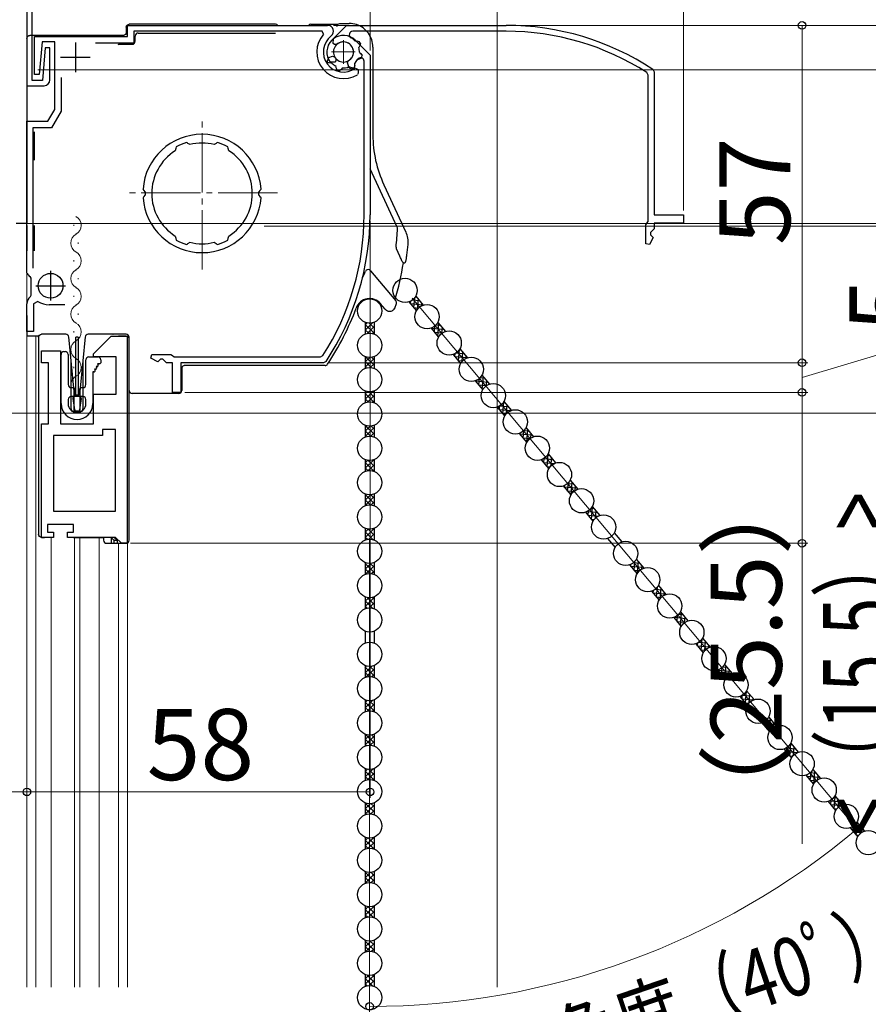
# Model space of a CAD drawing. Extents: x 105 to 1155, y 126 to 1689.
# Drawn here: x 375 to 518, y 1039 to 1205 of the extents above; entities that cross this region are included whole.
import ezdxf

# ---------------------------------------------------------------- set-up
doc = ezdxf.new("R2010")
doc.units = 0
doc.linetypes.add('YCENTER_1', pattern=[13, 10, -1, 1, -1])
for name, color, linetype, lineweight in [('YKK_11', 7, 'CONTINUOUS', 30), ('YKK_11E', 7, 'CONTINUOUS', 13), ('YKK_12', 2, 'CONTINUOUS', 13), ('YKK_13', 4, 'CONTINUOUS', 30), ('YKK_D', 6, 'CONTINUOUS', 13), ('YSS_K', 3, 'CONTINUOUS', 13)]:
    doc.layers.add(name, color=color, linetype=linetype, lineweight=lineweight)
doc.styles.add('text-b', font='txt')

msp = doc.modelspace()

# ---------------------------------------------------------------- linework, layer by layer
at = {"layer": 'YKK_11', "linetype": 'ByBlock', "lineweight": -2, "ltscale": 0.5}
for p, q in [((376, 1223), (376, 1171)), ((376, 1209.2), (376, 1194.3)), ((376.9, 1195.2), (376.9, 1208.6)), ((393, 1202.6), (393, 1204.5)), ((393, 1204.5), (426.83, 1204.5)), ((425.92, 1203.5), (394.1, 1203.5)), ((394.1, 1203.5), (394.1, 1201.5)), ((426.15, 1203), (425.92, 1203.5)), ((377.3, 1196.2), (377.3, 1202.6)), ((377.3, 1202.6), (393, 1202.6)), ((378.58, 1201.7), (378.1, 1196.2)), ((380.7, 1201.7), (378.58, 1201.7)), ((380.7, 1190.3), (380.7, 1201.7)), ((394.1, 1201.5), (387.6, 1201.5)), ((427.78, 1201.44), (427.8, 1202.22)), ((427.99, 1201.27), (427.78, 1201.44)), ((428.38, 1201.28), (427.99, 1201.27)), ((431.48, 1201.98), (434, 1199.46)), ((379.1, 1200.7), (378.62, 1195.2)), ((379.9, 1200.7), (379.1, 1200.7)), ((379.9, 1195.3), (379.9, 1200.7)), ((427.01, 1199.09), (427.64, 1199.32)), ((427.64, 1199.32), (428.01, 1199.19)), ((434, 1199.46), (434, 1172.5)), ((426.75, 1198.37), (427.01, 1199.09)), ((427.2, 1198.1), (426.85, 1198.21)), ((427.3, 1198.14), (427.2, 1198.1)), ((427.61, 1198.07), (427.3, 1198.14)), ((431.38, 1197.74), (431.29, 1197.35)), ((431.37, 1198.06), (431.34, 1197.81)), ((431.34, 1197.81), (431.38, 1197.74)), ((433, 1172.5), (433, 1198.43)), ((378.1, 1196.2), (377.3, 1196.2)), ((428.29, 1197.41), (428.19, 1197.64)), ((428.27, 1197.33), (428.29, 1197.41)), ((428.46, 1196.97), (428.27, 1197.33)), ((429.23, 1197.08), (428.89, 1196.86)), ((429.25, 1197.15), (429.23, 1197.08)), ((429.45, 1197.3), (429.25, 1197.15)), ((430.47, 1197.31), (430.25, 1197.41)), ((430.51, 1197.24), (430.47, 1197.31)), ((430.91, 1197.12), (430.51, 1197.24)), ((431.52, 1197.27), (432, 1197.03)), ((432, 1196.42), (431.86, 1196.17)), ((432, 1197.03), (432, 1196.42)), ((378.62, 1195.2), (376.9, 1195.2)), ((381.8, 1195.7), (381.8, 1190.01)), ((376, 1194.3), (378.9, 1194.3)), ((379.55, 1188.3), (380.7, 1190.3)), ((381.8, 1190.01), (380.18, 1187.2)), ((376, 1162.71), (376, 1188.3)), ((376, 1188.3), (379.55, 1188.3)), ((380.18, 1187.2), (377, 1187.2)), ((377, 1187.2), (377, 1163.48)), ((403.19, 1184.59), (402.95, 1184.7)), ((403.22, 1184.53), (403.19, 1184.59)), ((403.57, 1184.35), (403.22, 1184.53)), ((407.98, 1184.53), (407.63, 1184.35)), ((408.01, 1184.59), (407.98, 1184.53)), ((408.25, 1184.7), (408.01, 1184.59)), ((401.19, 1183.67), (401.08, 1183.3)), ((401.25, 1183.98), (401.17, 1183.73)), ((401.17, 1183.73), (401.19, 1183.67)), ((410.03, 1183.73), (409.95, 1183.98)), ((410.01, 1183.67), (410.03, 1183.73)), ((410.12, 1183.3), (410.01, 1183.67)), ((395.82, 1176.6), (395.63, 1176.81)), ((396, 1176.39), (395.82, 1176.6)), ((415.39, 1176.6), (415.2, 1176.39)), ((415.57, 1176.81), (415.39, 1176.6)), ((395.63, 1175.39), (395.82, 1175.6)), ((395.82, 1175.6), (396, 1175.81)), ((415.2, 1175.81), (415.39, 1175.6)), ((415.39, 1175.6), (415.57, 1175.39)), ((376, 1171), (374.2, 1171)), ((401.08, 1168.9), (401.19, 1168.53)), ((401.19, 1168.53), (401.17, 1168.47)), ((401.17, 1168.47), (401.25, 1168.22)), ((403.22, 1167.67), (403.57, 1167.85)), ((407.63, 1167.85), (407.98, 1167.67)), ((409.95, 1168.22), (410.03, 1168.47)), ((410.01, 1168.53), (410.12, 1168.9)), ((410.03, 1168.47), (410.01, 1168.53)), ((402.95, 1167.5), (403.19, 1167.61)), ((403.19, 1167.61), (403.22, 1167.67)), ((407.98, 1167.67), (408.01, 1167.61)), ((408.01, 1167.61), (408.25, 1167.5)), ((376.05, 1162.55), (376, 1162.71)), ((376.7, 1161.79), (376.56, 1162.05)), ((376.7, 1158.93), (376.7, 1161.79)), ((376.59, 1158.69), (376.7, 1158.93)), ((377.87, 1157.87), (377.1, 1157.45)), ((376, 1152.8), (376, 1157.45)), ((377.1, 1157.45), (377.1, 1152.8)), ((382.4, 1157.3), (379.79, 1157.3)), ((377.1, 1152.8), (376, 1152.8)), ((387.27, 1149), (390.27, 1152)), ((390.27, 1152), (392.97, 1152)), ((392.97, 1152), (392.97, 1117)), ((378.47, 1147.5), (378.47, 1149.5)), ((378.47, 1149.5), (381.67, 1149.5)), ((381.67, 1149.5), (381.67, 1137.2)), ((387.27, 1148.5), (387.27, 1149)), ((391.07, 1148.5), (387.27, 1148.5)), ((391.07, 1142.2), (391.07, 1148.5)), ((396.95, 1148.29), (397.1, 1148.9)), ((398.15, 1147.65), (396.95, 1148.29)), ((397.1, 1148.9), (400.32, 1148.9)), ((398.6, 1148.1), (398.15, 1147.65)), ((399, 1148.1), (398.6, 1148.1)), ((399.6, 1147.5), (399, 1148.1)), ((400.32, 1148.9), (400.6, 1148.7)), ((400.6, 1148.7), (400.88, 1148.5)), ((400.88, 1148.5), (425.61, 1148.5)), ((425.61, 1148.5), (426.03, 1148.73)), ((379.67, 1147.5), (378.47, 1147.5)), ((379.67, 1137.2), (379.67, 1147.5)), ((400.6, 1147.5), (399.6, 1147.5)), ((400.6, 1142.5), (400.6, 1147.5)), ((426.15, 1147.5), (402, 1147.5)), ((402, 1147.5), (402, 1142.5)), ((426.57, 1147.72), (426.15, 1147.5)), ((387.27, 1137.2), (387.27, 1142.2)), ((387.27, 1142.2), (391.07, 1142.2)), ((402, 1142.5), (400.6, 1142.5)), ((378.47, 1118), (378.47, 1137.2)), ((378.47, 1137.2), (379.67, 1137.2)), ((381.67, 1137.2), (387.27, 1137.2)), ((390.97, 1136.2), (388.77, 1136.2)), ((388.77, 1136.2), (388.77, 1135.2)), ((390.97, 1122.4), (390.97, 1136.2)), ((388.77, 1135.2), (380.47, 1135.2)), ((380.47, 1135.2), (380.47, 1122.4)), ((380.47, 1122.4), (390.97, 1122.4)), ((383.87, 1120.2), (379.47, 1120.2)), ((379.47, 1120.2), (379.47, 1118.9)), ((383.87, 1118.9), (383.87, 1120.2)), ((380.47, 1118), (378.47, 1118)), ((379.47, 1118.9), (380.47, 1118.9)), ((380.47, 1118.9), (380.47, 1118)), ((382.87, 1118), (382.87, 1118.9)), ((382.87, 1118.9), (383.87, 1118.9)), ((390.97, 1118), (382.87, 1118)), ((391.97, 1117), (390.97, 1118)), ((392.97, 1117), (391.97, 1117))]:
    msp.add_line(p, q, dxfattribs=at)
at = {"layer": 'YKK_11', "ltscale": 0.5}
for p, q in [((384.2, 1201.6), (384.2, 1196.6)), ((381.7, 1199.1), (386.7, 1199.1)), ((380, 1163), (380, 1158)), ((377.5, 1160.5), (382.5, 1160.5))]:
    msp.add_line(p, q, dxfattribs=at)
at = {"layer": 'YKK_11', "linetype": 'ByBlock', "lineweight": -2, "ltscale": 0.5}
for centre, radius, start, end in [((426.83, 1203.5), 1, 307.3018, 90), ((429.5, 1200), 4.5, 138.1897, 301.5881), ((429.5, 1200), 3.4, 127.3018, 306.4837), ((429.5, 1200), 2.8, 45, 127.4442), ((429.5, 1200), 1.7, 208.627, 131.3731), ((429.5, 1200), 3.2, 210.6718, 213.9679), ((429.5, 1200), 2.7, 225.6793, 241.0321), ((429.5, 1200), 2.7, 313.968, 331.4965), ((432.4, 1198.43), 0.6, 360, 151.4965), ((429.5, 1200), 3.2, 251.0455, 258.9546), ((429.5, 1200), 2.7, 268.968, 286.032), ((429.5, 1200), 3.2, 296.0455, 303.9547), ((378.9, 1195.3), 1, 270, 360), ((405.6, 1176.1), 10, 4.096, 175.904), ((405.6, 1176.1), 9, 107.1299, 118.8701), ((405.6, 1176.1), 8.5, 76.1541, 103.8459), ((405.6, 1176.1), 9, 61.1299, 72.8701), ((405.6, 1176.1), 8.5, 122.1541, 237.8459), ((405.6, 1176.1), 8.5, 302.1541, 57.8459), ((405.6, 1176.1), 9.6, 178.2427, 181.7573), ((405.6, 1176.1), 9.6, 358.2427, 1.7573), ((405.6, 1176.1), 10, 184.096, 355.904), ((389, 1172.5), 44, 327.3007, 360), ((389, 1172.5), 45, 326.5944, 360), ((405.6, 1176.1), 9, 241.1299, 252.8701), ((405.6, 1176.1), 8.5, 256.1541, 283.8459), ((405.6, 1176.1), 9, 287.1299, 298.8701), ((377.4, 1163.41), 1.6, 212.2042, 238.2431), ((377.6, 1157.45), 1.6, 129.1667, 180), ((379.79, 1160.8), 3.5, 236.8043, 270)]:
    msp.add_arc(centre, radius, start, end, dxfattribs=at)
at = {"layer": 'YKK_11E', "linetype": 'ByBlock', "lineweight": -2, "ltscale": 0.5}
for p, q in [((427.52, 1201.98), (430.04, 1204.5)), ((430.04, 1204.5), (457, 1204.5)), ((457, 1203.5), (431.08, 1203.5)), ((431.44, 1201.87), (431.69, 1201.84)), ((431.69, 1201.84), (431.76, 1201.88)), ((431.76, 1201.88), (432.15, 1201.79)), ((432.26, 1201.01), (432.19, 1200.97)), ((432.38, 1201.41), (432.26, 1201.01)), ((432.19, 1200.97), (432.1, 1200.75)), ((432.2, 1199.95), (432.35, 1199.75)), ((432.35, 1199.75), (432.42, 1199.73)), ((432.42, 1199.73), (432.64, 1199.39)), ((428.06, 1198.28), (427.28, 1198.3)), ((428.23, 1198.49), (428.06, 1198.28)), ((428.22, 1198.88), (428.23, 1198.49)), ((430.18, 1198.14), (430.31, 1198.51)), ((430.41, 1197.51), (430.18, 1198.14)), ((431.4, 1197.7), (431.29, 1197.35)), ((431.43, 1198.11), (431.36, 1197.8)), ((431.36, 1197.8), (431.4, 1197.7)), ((432.09, 1198.79), (431.86, 1198.69)), ((432.17, 1198.77), (432.09, 1198.79)), ((432.53, 1198.96), (432.17, 1198.77)), ((431.13, 1197.25), (430.41, 1197.51)), ((481, 1196.11), (480.77, 1196.53)), ((481, 1171.38), (481, 1196.11)), ((481.78, 1197.07), (482, 1196.65)), ((482, 1196.65), (482, 1172.5)), ((480.6, 1170.82), (480.8, 1171.1)), ((480.8, 1171.1), (481, 1171.38)), ((482, 1172.5), (487, 1172.5)), ((487, 1171.1), (482, 1171.1)), ((482, 1171.1), (482, 1170.1)), ((487, 1172.5), (487, 1171.1)), ((480.6, 1167.6), (480.6, 1170.82)), ((482, 1170.1), (481.4, 1169.5)), ((481.4, 1169.5), (481.4, 1169.1)), ((481.85, 1168.65), (481.22, 1167.45)), ((481.4, 1169.1), (481.85, 1168.65)), ((481.22, 1167.45), (480.6, 1167.6))]:
    msp.add_line(p, q, dxfattribs=at)
for centre, radius, start, end in [((457, 1159.5), 45, 56.5944, 90), ((431.08, 1202.9), 0.6, 90, 241.4965), ((457, 1159.5), 44, 57.3007, 90), ((429.5, 1200), 2.8, 135, 217.4442), ((429.5, 1200), 1.7, 298.627, 221.3731), ((429.5, 1200), 2.7, 43.968, 61.4965), ((429.5, 1200), 3.2, 26.0455, 33.9547), ((429.5, 1200), 2.7, 358.968, 16.032), ((429.5, 1200), 3.2, 341.0455, 348.9546), ((429.5, 1200), 2.7, 315.6793, 331.0321), ((429.5, 1200), 3.2, 300.6718, 303.9679)]:
    msp.add_arc(centre, radius, start, end, dxfattribs=at)
at = {"layer": 'YKK_12', "linetype": 'YCENTER_1'}
for p, q in [((429.5, 1202), (429.5, 1198)), ((427.5, 1200), (431.5, 1200)), ((405.6, 1163.26), (405.6, 1189.14)), ((418.34, 1176.2), (392.86, 1176.2))]:
    msp.add_line(p, q, dxfattribs=at)
at = {"layer": 'YKK_12'}
for p, q in [((376, 1171.5), (376, 1042)), ((383.92, 1170.81), (383.92, 1170.61)), ((384.68, 1167.81), (384.68, 1167.61)), ((383.92, 1164.81), (383.92, 1164.61)), ((384.68, 1161.81), (384.68, 1161.61)), ((383.92, 1158.81), (383.92, 1158.61)), ((384.68, 1155.81), (384.68, 1155.61)), ((383.92, 1152.81), (383.92, 1152.61)), ((377.5, 1152), (377.5, 1042)), ((393, 1151.96), (393, 1042)), ((384.68, 1149.81), (384.68, 1149.61)), ((383.92, 1146.81), (383.92, 1146.61)), ((384.68, 1143.81), (384.68, 1143.61)), ((380.1, 1118), (380.1, 1042)), ((384.05, 1118), (384.05, 1042)), ((384.95, 1118), (384.95, 1042)), ((388.2, 1118), (388.2, 1042)), ((391.5, 1117), (391.5, 1042))]:
    msp.add_line(p, q, dxfattribs=at)
for centre, start, end in [((383.46, 1170.71), 299.2025, 60.7975), ((385.14, 1167.71), 119.2025, 240.7975), ((383.46, 1164.71), 299.2025, 60.7975), ((385.14, 1161.71), 119.2025, 240.7975), ((383.46, 1158.71), 299.2025, 60.7975), ((385.14, 1155.71), 119.2025, 240.7975), ((383.46, 1152.71), 299.2025, 60.7975), ((385.14, 1149.71), 119.2025, 240.7975), ((383.46, 1146.71), 299.2025, 60.7975), ((385.14, 1143.71), 119.2025, 193.9296)]:
    msp.add_arc(centre, 1.72, start, end, dxfattribs=at)
at = {"layer": 'YKK_13'}
for p, q in [((418, 1204.7), (393.3, 1204.7)), ((424, 1204.7), (428.56, 1204.7)), ((428.4, 1204.34), (428.4, 1204.32)), ((428.88, 1204.82), (430.47, 1204.82)), ((392.3, 1202.8), (376.5, 1202.8)), ((392.8, 1204.2), (392.8, 1203.3)), ((394.3, 1201.8), (394.3, 1202.7)), ((394.8, 1203.2), (418, 1203.2)), ((376, 1202.3), (376, 1181.7)), ((391.61, 1201.3), (393.8, 1201.3)), ((434.47, 1200.83), (434.47, 1185.99)), ((377.3, 1181.7), (377.3, 1186.5)), ((438.6, 1170.42), (434, 1180.28)), ((436.34, 1177.55), (440.07, 1169.56)), ((375.97, 1170.7), (375.97, 1166.4)), ((377.3, 1166.4), (377.3, 1170.7)), ((439.01, 1165.51), (438.44, 1166.74)), ((434.06, 1163.05), (438.35, 1157.95)), ((440.57, 1157.78), (441.84, 1156.26)), ((441.72, 1158.74), (442.99, 1157.22)), ((436.54, 1156.56), (435.79, 1157.46)), ((375.97, 1155.5), (375.97, 1152)), ((433.18, 1154.34), (433.18, 1152.36)), ((434.68, 1154.34), (434.68, 1152.36)), ((444.3, 1153.34), (445.57, 1151.82)), ((445.44, 1154.3), (446.72, 1152.78)), ((378.01, 1152), (375.97, 1152)), ((377.97, 1151.8), (377.97, 1118.5)), ((378.57, 1152.3), (378.47, 1152.3)), ((381.17, 1152.3), (378.57, 1152.3)), ((382.1, 1152.3), (381.17, 1152.3)), ((382.58, 1152.3), (382.1, 1152.3)), ((383.47, 1147.81), (383.08, 1151.85)), ((384.27, 1141.8), (384.27, 1151.8)), ((384.67, 1151.8), (384.27, 1151.8)), ((384.67, 1151.8), (384.67, 1141.8)), ((385.86, 1151.85), (385.47, 1147.81)), ((386.84, 1152.3), (386.36, 1152.3)), ((390.51, 1152.3), (386.84, 1152.3)), ((390.51, 1152.3), (390.57, 1152.3)), ((390.51, 1152.3), (390.51, 1152.3)), ((392.77, 1152.3), (390.57, 1152.3)), ((392.8, 1152), (391.5, 1152)), ((393.27, 1117.5), (393.27, 1151.8)), ((393.3, 1142.8), (393.3, 1151.5)), ((449.17, 1149.86), (450.45, 1148.34)), ((381.77, 1140.6), (381.77, 1148.9)), ((382.27, 1149.4), (382.47, 1149.4)), ((382.97, 1148.9), (382.97, 1143.8)), ((383.47, 1139.7), (383.47, 1147.81)), ((383.97, 1142.62), (383.47, 1147.81)), ((385.47, 1147.81), (384.97, 1142.62)), ((385.47, 1147.81), (385.47, 1139.7)), ((385.97, 1143.8), (385.97, 1148)), ((386.47, 1148.5), (387.97, 1148.5)), ((388.47, 1148), (388.47, 1147.5)), ((433.18, 1148.54), (433.18, 1146.56)), ((434.68, 1148.54), (434.68, 1146.56)), ((448.02, 1148.89), (449.3, 1147.37)), ((387.43, 1146.4), (387.52, 1146.25)), ((387.6, 1146.4), (387.43, 1146.4)), ((387.69, 1146.85), (387.78, 1146.7)), ((387.86, 1146.85), (387.69, 1146.85)), ((387.95, 1147.3), (388.04, 1147.15)), ((388.27, 1147.3), (387.95, 1147.3)), ((402.17, 1146.53), (402.17, 1142.8)), ((426.4, 1147.03), (402.67, 1147.03)), ((387.17, 1145.95), (387.17, 1140.6)), ((387.34, 1145.95), (387.17, 1145.95)), ((451.75, 1144.45), (453.03, 1142.93)), ((452.9, 1145.41), (454.18, 1143.89)), ((383.47, 1143.3), (383.82, 1143.3)), ((384.02, 1143.1), (384.02, 1142)), ((384.92, 1142), (384.92, 1143.1)), ((385.12, 1143.3), (385.47, 1143.3)), ((382.97, 1141.3), (382.97, 1140.6)), ((383.82, 1141.8), (383.47, 1141.8)), ((383.77, 1141.46), (384.03, 1139.56)), ((383.97, 1139.2), (383.97, 1142.62)), ((383.97, 1142.62), (383.99, 1142.37)), ((384.87, 1141.8), (384.06, 1141.8)), ((384.29, 1142.1), (384.65, 1142.1)), ((385.17, 1141.46), (384.9, 1139.56)), ((384.95, 1142.37), (384.97, 1142.62)), ((384.97, 1142.62), (384.97, 1139.2)), ((385.47, 1141.8), (385.12, 1141.8)), ((385.97, 1140.6), (385.97, 1141.3)), ((399.82, 1142.3), (393.8, 1142.3)), ((399.9, 1142.3), (399.82, 1142.3)), ((401.67, 1142.3), (399.9, 1142.3)), ((433.18, 1142.74), (433.18, 1140.76)), ((434.68, 1142.74), (434.68, 1140.76)), ((455.48, 1140.01), (456.76, 1138.49)), ((456.63, 1140.97), (457.9, 1139.45)), ((384.97, 1139.2), (383.97, 1139.2)), ((384.61, 1139.3), (384.33, 1139.3)), ((433.18, 1136.94), (433.18, 1134.96)), ((434.68, 1136.94), (434.68, 1134.96)), ((460.36, 1136.53), (461.63, 1135.01)), ((459.21, 1135.56), (460.48, 1134.04)), ((433.18, 1131.14), (433.18, 1129.16)), ((434.68, 1131.14), (434.68, 1129.16)), ((464.09, 1132.09), (465.36, 1130.57)), ((462.94, 1131.12), (464.21, 1129.6)), ((466.66, 1126.68), (467.94, 1125.16)), ((467.81, 1127.64), (469.09, 1126.12)), ((433.18, 1125.34), (433.18, 1123.36)), ((434.68, 1125.34), (434.68, 1123.36)), ((471.54, 1123.2), (472.82, 1121.68)), ((470.39, 1122.24), (471.67, 1120.72)), ((433.18, 1119.54), (433.18, 1117.56)), ((434.68, 1119.54), (434.68, 1117.56)), ((378.47, 1118), (378.57, 1118)), ((378.57, 1118), (378.83, 1118)), ((378.83, 1118), (378.97, 1118)), ((383.87, 1118), (384.37, 1118)), ((384.37, 1118), (388.97, 1118)), ((390.74, 1118), (388.97, 1118)), ((388.97, 1118), (388.97, 1117.5)), ((390.22, 1118), (390.24, 1117.97)), ((390.24, 1117.97), (390.24, 1117)), ((390.97, 1117.77), (390.74, 1118)), ((475.27, 1118.76), (476.55, 1117.24)), ((389.47, 1117), (390.24, 1117)), ((390.24, 1117), (390.74, 1117)), ((390.74, 1117.5), (391.27, 1117.5)), ((390.74, 1117), (390.74, 1117.5)), ((390.74, 1117), (391.27, 1117)), ((391.27, 1117.5), (390.97, 1117.8)), ((390.97, 1117.8), (390.97, 1117.77)), ((391.27, 1117.5), (391.27, 1117)), ((391.27, 1117), (392.77, 1117)), ((474.12, 1117.79), (475.4, 1116.27)), ((433.18, 1113.74), (433.18, 1111.76)), ((434.68, 1113.74), (434.68, 1111.76)), ((477.85, 1113.35), (479.12, 1111.83)), ((479, 1114.31), (480.27, 1112.79)), ((482.73, 1109.87), (484, 1108.35)), ((433.18, 1107.94), (433.18, 1105.96)), ((434.68, 1107.94), (434.68, 1105.96)), ((481.58, 1108.91), (482.85, 1107.39)), ((486.45, 1105.43), (487.73, 1103.91)), ((485.31, 1104.46), (486.58, 1102.94)), ((433.18, 1102.14), (433.18, 1100.16)), ((434.68, 1102.14), (434.68, 1100.16)), ((489.03, 1100.02), (490.31, 1098.5)), ((490.18, 1100.98), (491.46, 1099.46)), ((433.18, 1096.34), (433.18, 1094.36)), ((434.68, 1096.34), (434.68, 1094.36)), ((493.91, 1096.54), (495.19, 1095.02)), ((492.76, 1095.58), (494.04, 1094.06)), ((497.64, 1092.1), (498.91, 1090.58)), ((433.18, 1090.54), (433.18, 1088.56)), ((434.68, 1090.54), (434.68, 1088.56)), ((496.49, 1091.13), (497.77, 1089.61)), ((500.22, 1086.69), (501.49, 1085.17)), ((501.37, 1087.65), (502.64, 1086.13)), ((433.18, 1084.74), (433.18, 1082.76)), ((434.68, 1084.74), (434.68, 1082.76)), ((505.1, 1083.21), (506.37, 1081.69)), ((503.95, 1082.25), (505.22, 1080.73)), ((433.18, 1078.94), (433.18, 1076.96)), ((434.68, 1078.94), (434.68, 1076.96)), ((508.82, 1078.77), (510.1, 1077.25)), ((507.67, 1077.8), (508.95, 1076.28)), ((433.18, 1073.14), (433.18, 1071.16)), ((434.68, 1073.14), (434.68, 1071.16)), ((511.4, 1073.36), (512.68, 1071.84)), ((512.55, 1074.33), (513.83, 1072.81)), ((516.28, 1069.88), (517.56, 1068.36)), ((515.13, 1068.92), (516.41, 1067.4)), ((433.18, 1067.34), (433.18, 1065.36)), ((434.68, 1067.34), (434.68, 1065.36)), ((433.18, 1061.54), (433.18, 1059.56)), ((434.68, 1061.54), (434.68, 1059.56)), ((433.18, 1055.74), (433.18, 1053.76)), ((434.68, 1055.74), (434.68, 1053.76)), ((433.18, 1049.94), (433.18, 1047.96)), ((434.68, 1049.94), (434.68, 1047.96)), ((433.18, 1044.14), (433.18, 1042.16)), ((434.68, 1044.14), (434.68, 1042.16))]:
    msp.add_line(p, q, dxfattribs=at)
at = {"layer": 'YKK_13', "linetype": 'Continuous'}
for p, q in [((440.84, 1157.46), (440.88, 1157.91)), ((441.17, 1158.1), (442.34, 1158)), ((441.42, 1156.77), (441.57, 1158.51)), ((441.69, 1158.7), (441.76, 1158.69)), ((442.03, 1156.55), (442.18, 1158.19)), ((440.8, 1157.5), (442.92, 1157.31)), ((441.38, 1156.81), (442.2, 1156.74)), ((442.72, 1157.11), (442.76, 1157.51)), ((433.18, 1153.02), (434.42, 1154.26)), ((433.18, 1153.92), (433.51, 1154.24)), ((433.18, 1153.98), (434.68, 1152.48)), ((433.18, 1153.08), (433.77, 1152.49)), ((433.52, 1152.46), (434.68, 1153.62)), ((433.85, 1154.2), (434.68, 1153.37)), ((434.63, 1154.32), (434.68, 1154.27)), ((444.3, 1153.33), (444.3, 1153.34)), ((444.37, 1153.36), (446.38, 1153.19)), ((444.88, 1152.64), (444.97, 1153.72)), ((445.18, 1153.93), (445.8, 1153.87)), ((445.46, 1151.95), (445.64, 1154.07)), ((446.14, 1152.48), (446.22, 1153.38)), ((434.4, 1152.45), (434.68, 1152.73)), ((444.84, 1152.68), (446.26, 1152.56)), ((445.42, 1151.99), (445.67, 1151.97)), ((448.92, 1147.82), (449.09, 1149.71)), ((449.12, 1149.76), (449.27, 1149.75)), ((433.18, 1148.53), (433.19, 1148.54)), ((433.18, 1147.63), (433.95, 1148.4)), ((433.18, 1146.74), (434.68, 1148.24)), ((433.25, 1148.52), (434.68, 1147.09)), ((434.24, 1148.42), (434.68, 1147.99)), ((448.31, 1148.56), (450.42, 1148.37)), ((448.34, 1148.51), (448.39, 1149.06)), ((448.57, 1149.17), (449.84, 1149.06)), ((448.88, 1147.87), (449.61, 1147.8)), ((449.55, 1147.74), (449.68, 1149.25)), ((450.23, 1148.25), (450.26, 1148.56)), ((433.18, 1147.69), (434.19, 1146.68)), ((433.18, 1146.79), (433.36, 1146.62)), ((434.04, 1146.7), (434.68, 1147.34)), ((451.81, 1144.39), (451.81, 1144.47)), ((452.38, 1143.7), (452.49, 1144.89)), ((452.6, 1144.99), (453.31, 1144.93)), ((452.96, 1143.01), (453.15, 1145.12)), ((453.65, 1143.63), (453.72, 1144.43)), ((451.77, 1144.43), (453.88, 1144.24)), ((452.35, 1143.74), (453.65, 1143.63)), ((452.93, 1143.05), (453.09, 1143.04)), ((433.18, 1141.35), (434.52, 1142.69)), ((433.18, 1142.25), (433.57, 1142.63)), ((433.18, 1142.3), (434.68, 1140.8)), ((433.18, 1141.4), (433.7, 1140.89)), ((433.61, 1140.87), (434.68, 1141.95)), ((433.77, 1142.61), (434.68, 1141.7)), ((434.58, 1142.7), (434.68, 1142.6)), ((434.46, 1140.83), (434.68, 1141.05)), ((455.81, 1139.61), (457.85, 1139.43)), ((455.85, 1139.57), (455.9, 1140.21)), ((455.95, 1140.24), (457.35, 1140.12)), ((456.42, 1138.88), (456.6, 1140.93)), ((456.54, 1140.82), (456.77, 1140.8)), ((457.07, 1138.91), (457.19, 1140.31)), ((457.74, 1139.39), (457.76, 1139.62)), ((456.39, 1138.92), (457.02, 1138.87)), ((433.18, 1136.86), (433.24, 1136.92)), ((433.18, 1136.91), (434.68, 1135.41)), ((433.18, 1135.96), (434.03, 1136.8)), ((433.18, 1135.06), (434.68, 1136.56)), ((434.18, 1136.81), (434.68, 1136.31)), ((460.47, 1134.07), (460.65, 1136.18)), ((433.18, 1136.01), (434.1, 1135.09)), ((433.18, 1135.12), (433.3, 1135)), ((434.11, 1135.09), (434.68, 1135.66)), ((459.28, 1135.48), (461.39, 1135.3)), ((459.31, 1135.44), (459.33, 1135.61)), ((459.85, 1134.8), (461.04, 1134.69)), ((459.89, 1134.75), (460, 1136.05)), ((460.01, 1136.06), (460.81, 1135.99)), ((461.17, 1134.78), (461.23, 1135.49)), ((460.43, 1134.11), (460.52, 1134.1)), ((433.18, 1129.67), (434.63, 1131.12)), ((463.34, 1131.3), (464.85, 1131.17)), ((463.35, 1130.63), (463.42, 1131.35)), ((463.93, 1129.94), (464.11, 1132.05)), ((463.96, 1131.89), (464.27, 1131.86)), ((464.58, 1130.09), (464.69, 1131.36)), ((433.18, 1130.57), (433.63, 1131.02)), ((433.18, 1130.63), (434.63, 1129.18)), ((433.18, 1129.73), (433.63, 1129.28)), ((433.69, 1131.01), (434.68, 1130.02)), ((433.69, 1129.29), (434.68, 1130.27)), ((434.52, 1131.09), (434.68, 1130.92)), ((463.32, 1130.67), (465.2, 1130.5)), ((463.89, 1129.98), (464.44, 1129.93)), ((465.26, 1130.53), (465.27, 1130.68)), ((434.52, 1129.21), (434.68, 1129.38)), ((466.78, 1126.54), (468.89, 1126.36)), ((466.82, 1126.5), (466.84, 1126.74)), ((467.39, 1125.81), (467.52, 1127.23)), ((467.41, 1127.12), (468.32, 1127.04)), ((467.98, 1125.23), (468.15, 1127.24)), ((468.68, 1125.93), (468.73, 1126.55)), ((433.18, 1125.18), (433.3, 1125.3)), ((433.18, 1125.24), (434.68, 1123.74)), ((433.18, 1124.28), (434.1, 1125.21)), ((433.18, 1123.39), (434.68, 1124.89)), ((434.11, 1125.21), (434.68, 1124.64)), ((467.36, 1125.85), (468.44, 1125.76)), ((467.93, 1125.17), (467.94, 1125.16)), ((433.18, 1124.34), (434.02, 1123.5)), ((433.18, 1123.44), (433.24, 1123.38)), ((434.18, 1123.49), (434.68, 1123.99)), ((471.38, 1122.95), (471.78, 1122.92)), ((471.43, 1121), (471.62, 1123.11)), ((470.71, 1122.37), (472.36, 1122.23)), ((470.82, 1121.73), (472.56, 1121.57)), ((470.86, 1121.68), (470.93, 1122.51)), ((472.09, 1121.26), (472.2, 1122.42)), ((472.77, 1121.66), (472.77, 1121.73)), ((433.18, 1118), (434.68, 1119.5)), ((471.4, 1121.04), (471.85, 1121)), ((433.18, 1118.9), (433.7, 1119.41)), ((433.18, 1118.95), (434.52, 1117.61)), ((433.18, 1118.05), (433.57, 1117.67)), ((433.61, 1119.43), (434.68, 1118.35)), ((433.78, 1117.69), (434.68, 1118.6)), ((434.46, 1119.47), (434.68, 1119.25)), ((434.58, 1117.6), (434.68, 1117.7)), ((433.18, 1113.51), (433.36, 1113.68)), ((433.18, 1112.61), (434.19, 1113.62)), ((433.18, 1113.56), (434.68, 1112.06)), ((433.25, 1111.78), (434.68, 1113.21)), ((434.04, 1113.6), (434.68, 1112.96)), ((478.01, 1113.16), (480.12, 1112.97)), ((478.05, 1113.11), (478.08, 1113.44)), ((478.54, 1113.75), (479.55, 1113.66)), ((478.62, 1112.42), (478.76, 1113.96)), ((479.22, 1111.99), (479.39, 1113.85)), ((479.92, 1112.63), (479.96, 1113.16)), ((433.18, 1112.67), (433.95, 1111.9)), ((433.18, 1111.77), (433.19, 1111.76)), ((434.24, 1111.88), (434.68, 1112.31)), ((478.59, 1112.47), (479.56, 1112.38)), ((482.43, 1107.89), (482.58, 1109.64)), ((482.7, 1109.82), (482.77, 1109.82)), ((433.51, 1107.84), (434.68, 1106.68)), ((434.4, 1107.85), (434.68, 1107.57)), ((481.81, 1108.62), (483.93, 1108.44)), ((481.85, 1108.58), (481.89, 1109.04)), ((482.18, 1109.23), (483.35, 1109.13)), ((482.39, 1107.94), (483.21, 1107.86)), ((483.04, 1107.68), (483.19, 1109.32)), ((483.73, 1108.24), (483.77, 1108.63)), ((433.18, 1106.32), (434.68, 1107.82)), ((433.18, 1107.22), (433.77, 1107.81)), ((433.18, 1107.28), (434.42, 1106.04)), ((433.18, 1106.38), (433.51, 1106.06)), ((433.85, 1106.1), (434.68, 1106.93)), ((434.63, 1105.98), (434.68, 1106.03)), ((485.89, 1103.77), (485.98, 1104.85)), ((486.19, 1105.05), (486.81, 1105)), ((486.47, 1103.08), (486.65, 1105.19)), ((485.31, 1104.45), (485.31, 1104.47)), ((485.38, 1104.49), (487.39, 1104.31)), ((485.85, 1103.81), (487.27, 1103.69)), ((486.43, 1103.12), (486.68, 1103.1)), ((487.15, 1103.6), (487.23, 1104.5)), ((489.32, 1099.68), (491.43, 1099.5)), ((489.35, 1099.64), (489.4, 1100.18)), ((489.58, 1100.3), (490.85, 1100.18)), ((489.93, 1098.95), (490.1, 1100.84)), ((490.13, 1100.89), (490.28, 1100.87)), ((490.56, 1098.86), (490.69, 1100.38)), ((491.24, 1099.38), (491.27, 1099.69)), ((489.89, 1098.99), (490.62, 1098.93)), ((433.18, 1096.03), (433.41, 1096.27)), ((433.18, 1095.14), (434.27, 1096.23)), ((433.97, 1096.2), (434.68, 1095.49)), ((493.97, 1094.14), (494.16, 1096.25)), ((433.18, 1096.09), (434.68, 1094.59)), ((433.18, 1095.19), (433.87, 1094.5)), ((433.36, 1094.42), (434.68, 1095.74)), ((434.31, 1094.47), (434.68, 1094.84)), ((492.78, 1095.55), (494.89, 1095.37)), ((492.82, 1095.51), (492.82, 1095.6)), ((493.36, 1094.87), (494.66, 1094.75)), ((493.39, 1094.82), (493.5, 1096.01)), ((493.61, 1096.12), (494.32, 1096.06)), ((494.66, 1094.76), (494.73, 1095.56)), ((493.94, 1094.18), (494.1, 1094.16)), ((496.86, 1090.7), (496.91, 1091.33)), ((496.96, 1091.36), (498.36, 1091.24)), ((497.43, 1090.01), (497.61, 1092.05)), ((497.55, 1091.95), (497.78, 1091.93)), ((498.07, 1090.04), (498.2, 1091.43)), ((433.18, 1089.22), (434.42, 1090.46)), ((433.18, 1090.12), (433.51, 1090.44)), ((433.18, 1090.18), (434.68, 1088.68)), ((433.52, 1088.66), (434.68, 1089.82)), ((433.85, 1090.4), (434.68, 1089.57)), ((434.63, 1090.52), (434.68, 1090.47)), ((496.82, 1090.74), (498.86, 1090.56)), ((497.4, 1090.05), (498.03, 1090)), ((498.75, 1090.52), (498.77, 1090.75)), ((433.18, 1089.28), (433.77, 1088.69)), ((434.4, 1088.65), (434.68, 1088.93)), ((500.28, 1086.61), (502.4, 1086.43)), ((500.32, 1086.57), (500.34, 1086.73)), ((500.9, 1085.88), (501.01, 1087.18)), ((501.02, 1087.18), (501.82, 1087.11)), ((501.48, 1085.19), (501.66, 1087.31)), ((502.18, 1085.91), (502.24, 1086.62)), ((433.18, 1084.73), (433.19, 1084.74)), ((433.18, 1083.83), (433.95, 1084.6)), ((433.25, 1084.72), (434.68, 1083.29)), ((434.24, 1084.62), (434.68, 1084.19)), ((500.86, 1085.92), (502.05, 1085.82)), ((501.44, 1085.24), (501.53, 1085.23)), ((433.18, 1082.94), (434.68, 1084.44)), ((433.18, 1083.89), (434.19, 1082.88)), ((433.18, 1082.99), (433.36, 1082.82)), ((434.04, 1082.9), (434.68, 1083.54)), ((504.94, 1081.06), (505.12, 1083.18)), ((504.97, 1083.01), (505.28, 1082.99)), ((504.33, 1081.8), (506.21, 1081.63)), ((504.35, 1082.43), (505.86, 1082.3)), ((504.36, 1081.75), (504.43, 1082.48)), ((505.59, 1081.21), (505.7, 1082.49)), ((506.27, 1081.65), (506.28, 1081.8)), ((504.9, 1081.11), (505.45, 1081.06)), ((433.18, 1077.55), (434.52, 1078.89)), ((433.18, 1078.45), (433.57, 1078.83)), ((433.18, 1078.5), (434.68, 1077)), ((433.61, 1077.07), (434.68, 1078.15)), ((433.77, 1078.81), (434.68, 1077.9)), ((434.58, 1078.9), (434.68, 1078.8)), ((508.4, 1076.94), (508.53, 1078.35)), ((508.42, 1078.25), (509.33, 1078.17)), ((508.99, 1076.35), (509.16, 1078.36)), ((433.18, 1077.6), (433.7, 1077.09)), ((434.46, 1077.03), (434.68, 1077.25)), ((507.79, 1077.67), (509.9, 1077.48)), ((507.82, 1077.63), (507.85, 1077.87)), ((508.37, 1076.98), (509.45, 1076.89)), ((508.94, 1076.29), (508.95, 1076.29)), ((509.69, 1077.06), (509.74, 1077.67)), ((433.18, 1073.06), (433.24, 1073.12)), ((433.18, 1073.11), (434.68, 1071.61)), ((433.18, 1072.16), (434.03, 1073)), ((434.18, 1073.01), (434.68, 1072.51)), ((511.72, 1073.5), (513.37, 1073.36)), ((511.87, 1072.81), (511.94, 1073.63)), ((512.39, 1074.08), (512.79, 1074.04)), ((512.44, 1072.12), (512.63, 1074.24)), ((513.1, 1072.38), (513.2, 1073.55)), ((433.18, 1071.26), (434.68, 1072.76)), ((433.18, 1072.21), (434.1, 1071.29)), ((433.18, 1071.32), (433.3, 1071.2)), ((434.11, 1071.29), (434.68, 1071.86)), ((511.83, 1072.85), (513.57, 1072.7)), ((512.41, 1072.16), (512.86, 1072.12)), ((513.78, 1072.79), (513.78, 1072.86)), ((516.12, 1069.64), (516.52, 1069.6)), ((516.17, 1067.68), (516.36, 1069.79)), ((515.45, 1069.06), (517.09, 1068.91)), ((515.56, 1068.41), (517.3, 1068.26)), ((515.59, 1068.37), (515.67, 1069.19)), ((516.83, 1067.94), (516.93, 1069.1)), ((517.5, 1068.34), (517.51, 1068.42)), ((433.18, 1065.87), (434.63, 1067.32)), ((433.18, 1066.77), (433.63, 1067.22)), ((433.18, 1066.83), (434.63, 1065.38)), ((433.69, 1067.21), (434.68, 1066.22)), ((433.69, 1065.49), (434.68, 1066.47)), ((434.52, 1067.29), (434.68, 1067.12)), ((516.14, 1067.72), (516.59, 1067.68)), ((433.18, 1065.93), (433.63, 1065.48)), ((434.52, 1065.41), (434.68, 1065.58)), ((433.18, 1061.38), (433.3, 1061.5)), ((433.18, 1061.44), (434.68, 1059.94)), ((433.18, 1060.48), (434.1, 1061.41)), ((434.11, 1061.41), (434.68, 1060.84)), ((433.18, 1059.59), (434.68, 1061.09)), ((433.18, 1060.54), (434.02, 1059.7)), ((433.18, 1059.64), (433.24, 1059.58)), ((434.18, 1059.69), (434.68, 1060.19)), ((433.18, 1054.2), (434.68, 1055.7)), ((433.18, 1055.1), (433.7, 1055.61)), ((433.18, 1055.15), (434.52, 1053.81)), ((433.61, 1055.63), (434.68, 1054.55)), ((433.78, 1053.89), (434.68, 1054.8)), ((434.46, 1055.67), (434.68, 1055.45)), ((433.18, 1054.25), (433.57, 1053.87)), ((434.58, 1053.8), (434.68, 1053.9)), ((433.18, 1049.71), (433.36, 1049.88)), ((433.18, 1048.81), (434.19, 1049.82)), ((433.18, 1049.76), (434.68, 1048.26)), ((434.04, 1049.8), (434.68, 1049.16)), ((433.18, 1048.87), (433.95, 1048.1)), ((433.18, 1047.97), (433.19, 1047.96)), ((433.25, 1047.98), (434.68, 1049.41)), ((434.24, 1048.08), (434.68, 1048.51)), ((433.18, 1042.52), (434.68, 1044.02)), ((433.18, 1043.42), (433.77, 1044.01)), ((433.18, 1043.48), (434.42, 1042.24)), ((433.51, 1044.04), (434.68, 1042.88)), ((433.85, 1042.3), (434.68, 1043.13)), ((434.4, 1044.05), (434.68, 1043.77)), ((433.18, 1042.58), (433.51, 1042.26)), ((434.63, 1042.18), (434.68, 1042.23))]:
    msp.add_line(p, q, dxfattribs=at)
at = {"layer": 'YKK_13'}
for centre, radius in [((380, 1160.5), 2.1), ((439.92, 1159.72), 2.05), ((433.93, 1156.25), 2.05), ((443.64, 1155.28), 2.05), ((447.37, 1150.84), 2.05), ((433.93, 1150.45), 2.05), ((451.1, 1146.39), 2.05), ((433.93, 1144.65), 2.05), ((454.83, 1141.95), 2.05), ((433.93, 1138.85), 2.05), ((458.56, 1137.51), 2.05), ((433.93, 1133.05), 2.05), ((462.28, 1133.06), 2.05), ((466.01, 1128.62), 2.05), ((433.93, 1127.25), 2.05), ((469.74, 1124.18), 2.05), ((433.93, 1121.45), 2.05), ((473.47, 1119.74), 2.05), ((433.93, 1115.65), 2.05), ((477.2, 1115.29), 2.05), ((480.93, 1110.85), 2.05), ((433.93, 1109.85), 2.05), ((484.65, 1106.41), 2.05), ((433.93, 1104.05), 2.05), ((488.38, 1101.96), 2.05), ((433.93, 1098.25), 2.05), ((492.11, 1097.52), 2.05), ((495.84, 1093.08), 2.05), ((433.93, 1092.45), 2.05), ((499.57, 1088.63), 2.05), ((433.93, 1086.65), 2.05), ((503.29, 1084.19), 2.05), ((433.93, 1080.85), 2.05), ((507.02, 1079.75), 2.05), ((433.93, 1075.05), 2.05), ((510.75, 1075.31), 2.05), ((514.48, 1070.86), 2.05), ((433.93, 1069.25), 2.05), ((518.21, 1066.42), 2.05), ((433.93, 1063.45), 2.05), ((433.93, 1057.65), 2.05), ((433.93, 1051.85), 2.05), ((433.93, 1046.05), 2.05), ((433.93, 1040.25), 2.05)]:
    msp.add_circle(centre, radius, dxfattribs=at)
for centre, radius, start, end in [((418, 1204.2), 0.5, 36.8699, 90), ((424, 1204.2), 0.5, 90, 143.1301), ((394.8, 1202.7), 0.5, 90, 180), ((391.61, 1200.8), 0.5, 90, 119.6275), ((393.8, 1201.8), 0.5, 270, 0), ((454.44, 1185.99), 19.97, 179.9996, 205.0004), ((389, 1172.5), 49.7, 353.6509, 357.3253), ((438.15, 1170.2), 0.5, 357.3253, 25), ((436.45, 1167.87), 4, 354.4253, 25.0007), ((438.89, 1166.95), 0.5, 173.6509, 205), ((389, 1172.5), 51.67, 352.4351, 354.4259), ((412.5, 1172.2), 22.7, 333.0695, 335.9174), ((433.68, 1162.73), 0.5, 130, 155.9174), ((433.68, 1162.73), 0.5, 40, 130), ((389, 1172.5), 51.28, 343.6953, 350.8912), ((433.93, 1155.9), 2.43, 40, 159.7232), ((437.96, 1157.63), 0.5, 343.1048, 40), ((389, 1172.5), 45.47, 326.2693, 339.7232), ((389, 1172.5), 51.67, 342.431, 343.1048), ((382.58, 1151.8), 0.5, 5.5, 90), ((386.36, 1151.8), 0.5, 90, 174.5), ((392.77, 1151.8), 0.5, 0.0392, 89.9608), ((392.8, 1151.5), 0.5, 0, 90), ((382.27, 1148.9), 0.5, 90, 180), ((382.47, 1148.9), 0.5, 0, 90), ((386.47, 1148), 0.5, 90, 180), ((387.97, 1148), 0.5, 0, 90), ((387.34, 1146.15), 0.2, 270, 30), ((387.6, 1146.6), 0.2, 270, 30), ((387.86, 1147.05), 0.2, 270, 30), ((388.27, 1147.5), 0.2, 270, 0), ((426.4, 1147.53), 0.5, 270, 326.2693), ((383.47, 1143.8), 0.5, 180, 270), ((383.82, 1143.1), 0.2, 0, 90), ((385.12, 1143.1), 0.2, 90, 180), ((385.47, 1143.8), 0.5, 270, 0), ((393.8, 1142.8), 0.5, 180, 270), ((401.67, 1142.8), 0.5, 270, 0), ((383.47, 1141.3), 0.5, 90, 180), ((384.06, 1141.5), 0.3, 90, 188), ((383.82, 1142), 0.2, 270, 0), ((384.29, 1142.4), 0.3, 185.5, 270), ((384.65, 1142.4), 0.3, 270, 354.5), ((384.87, 1141.5), 0.3, 352, 90), ((385.12, 1142), 0.2, 180, 270), ((385.47, 1141.3), 0.5, 0, 90), ((384.47, 1140.6), 2.7, 180, 0), ((384.47, 1140.6), 1.5, 180, 0), ((383.97, 1139.7), 0.5, 180, 270), ((384.33, 1139.6), 0.3, 188, 270), ((384.61, 1139.6), 0.3, 270, 352), ((384.97, 1139.7), 0.5, 270, 0), ((389.47, 1117.5), 0.5, 180, 270), ((392.77, 1117.5), 0.5, 270, 0)]:
    msp.add_arc(centre, radius, start, end, dxfattribs=at)
at = {"layer": 'YKK_13', "extrusion": (0, 0, -1)}
for centre, major_axis, ratio, start_param, end_param in [((393.3, 1204.2), (-0.354, 0.354), 0.998783, 5.498396, 7.067974), ((428.9, 1204.32), (-0.36, 0.36), 0.965689, 5.51524, 7.05113), ((376.5, 1202.3), (-0.224, 0.448), 0.999239, 5.176219, 6.746407), ((392.3, 1203.3), (0.354, -0.354), 0.998783, 5.498396, 7.067974), ((378.47, 1151.8), (0.5, 0), 0.999962, 3.141593, 4.712389), ((392.77, 1151.8), (-0.527, 0), 0.948965, 1.570796, 1.572099), ((378.47, 1118.5), (0.5, 0), 0.999962, 1.570796, 3.141593), ((378.57, 1118.5), (-0.5, 0), 0.999962, 4.712389, 4.721116), ((390.24, 1118), (-0.5, 0.5), 0.026186, 3.167773, 4.686209)]:
    msp.add_ellipse(centre, major_axis=major_axis, ratio=ratio, start_param=start_param, end_param=end_param, dxfattribs=at)
at = {"layer": 'YKK_13'}
for points, knots in [([(434.47, 1200.83), (434.47, 1201.24), (434.41, 1201.66), (434.15, 1202.46), (433.96, 1202.84), (433.46, 1203.51), (433.16, 1203.81), (432.49, 1204.31), (432.11, 1204.5), (431.31, 1204.76), (430.89, 1204.82), (430.47, 1204.82)], [-0.586855, -0.586855, -0.586855, -0.586855, -0.273061, -0.273061, 0.040733, 0.040733, 0.354527, 0.354527, 0.668321, 0.668321, 0.982115, 0.982115, 0.982115, 0.982115]), ([(439.46, 1164.55), (439.46, 1164.55), (439.44, 1164.59), (439.39, 1164.71), (439.31, 1164.88), (439.16, 1165.18), (439.06, 1165.41), (439.04, 1165.45), (439.03, 1165.48), (439.01, 1165.51)], [0.1016642, 0.1016642, 0.1016642, 0.1016642, 0.4307815, 0.4307815, 0.4307815, 0.9245071, 0.9245071, 0.9245071, 1, 1, 1, 1]), ([(439.46, 1164.54), (439.47, 1164.53), (439.47, 1164.52), (439.48, 1164.5), (439.49, 1164.5), (439.5, 1164.48), (439.51, 1164.47), (439.52, 1164.46), (439.52, 1164.46), (439.53, 1164.45), (439.53, 1164.45), (439.55, 1164.43), (439.56, 1164.42), (439.58, 1164.41), (439.6, 1164.4), (439.64, 1164.38), (439.67, 1164.37), (439.73, 1164.36), (439.76, 1164.36), (439.82, 1164.38), (439.85, 1164.39), (439.91, 1164.41), (439.93, 1164.43), (439.96, 1164.46), (439.98, 1164.48), (440, 1164.51), (440.01, 1164.53), (440.02, 1164.56), (440.03, 1164.58), (440.06, 1164.66), (440.07, 1164.73), (440.1, 1164.9), (440.12, 1164.98), (440.16, 1165.26), (440.2, 1165.48), (440.22, 1165.7)], [0, 0, 0, 0, 0.0034224, 0.0034224, 0.0068128, 0.0068128, 0.0100286, 0.0100286, 0.0118589, 0.0118589, 0.0134693, 0.0134693, 0.0178762, 0.0178762, 0.0224509, 0.0224509, 0.0317765, 0.0317765, 0.0412128, 0.0412128, 0.0505992, 0.0505992, 0.0589998, 0.0589998, 0.0665324, 0.0665324, 0.072475, 0.072475, 0.0802826, 0.0802826, 0.1146677, 0.1146677, 0.1422468, 0.1422468, 0.2071266, 0.2071266, 0.2071266, 0.2071266]), ([(436.54, 1156.56), (436.61, 1156.48), (436.7, 1156.41), (436.88, 1156.3), (436.98, 1156.25), (437.19, 1156.21), (437.29, 1156.2), (437.51, 1156.22), (437.61, 1156.24), (437.81, 1156.33), (437.9, 1156.39), (438.05, 1156.53), (438.12, 1156.61), (438.21, 1156.77), (438.24, 1156.83), (438.26, 1156.9)], [0, 0, 0, 0, 0.0161231, 0.0161231, 0.032159, 0.032159, 0.0481126, 0.0481126, 0.0640218, 0.0640218, 0.0799399, 0.0799399, 0.0959172, 0.0959172, 0.1067782, 0.1067782, 0.1067782, 0.1067782]), ([(402.67, 1147.03), (402.62, 1147.03), (402.57, 1147.02), (402.47, 1146.99), (402.42, 1146.96), (402.34, 1146.9), (402.3, 1146.86), (402.24, 1146.78), (402.21, 1146.73), (402.18, 1146.63), (402.17, 1146.58), (402.17, 1146.53)], [-0.784029, -0.784029, -0.784029, -0.784029, -0.470417, -0.470417, -0.156806, -0.156806, 0.156806, 0.156806, 0.470417, 0.470417, 0.784029, 0.784029, 0.784029, 0.784029])]:
    msp.add_open_spline(points, degree=3, knots=knots, dxfattribs=at)
at = {"layer": 'YKK_D'}
for p, q in [((487, 1173.2), (487, 1286)), ((434, 1200.25), (434, 1261)), ((427.83, 1204.5), (533, 1204.5)), ((430.2, 1204.5), (508, 1204.5)), ((430.8, 1204.5), (533, 1204.5)), ((507, 1204.5), (507, 1147.5)), ((377.87, 1197), (573, 1197)), ((394, 1197), (593, 1197)), ((395, 1197), (593, 1197)), ((434, 1171.5), (434, 1074)), ((376.1, 1171), (553, 1171)), ((377.87, 1171), (573, 1171)), ((378, 1171), (573, 1171)), ((416.09, 1170.6), (633, 1170.6)), ((464.87, 1130.08), (441.09, 1158.42)), ((507, 1145), (529, 1151.6)), ((427.07, 1147.5), (508, 1147.5)), ((427.07, 1147.5), (508, 1147.5)), ((507, 1147.5), (507, 1142.5)), ((402.7, 1142.5), (508, 1142.5)), ((402.7, 1142.5), (508, 1142.5)), ((507, 1142.5), (507, 1117)), ((363, 1139), (573, 1139)), ((464.87, 1130.08, 0), (516.97, 1067.98, 0)), ((393.49, 1117), (508, 1117)), ((433.93, 1117.5, 0), (433.93, 1037.76, 0)), ((507, 1117), (507, 1066.21)), ((376, 1094), (376, 1074)), ((376, 1093), (376, 1074)), ((261, 1075), (376, 1075)), ((376, 1075), (434, 1075))]:
    msp.add_line(p, q, dxfattribs=at)
at = {"layer": 'YKK_D', "linetype": 'ByBlock', "lineweight": -2}
for centre, radius in [((507, 1204.5), 0.638), ((507, 1147.5), 0.638), ((507, 1147.5), 0.637), ((507, 1142.5), 0.637), ((507, 1142.5), 0.638), ((507, 1117), 0.637), ((376, 1075), 0.637), ((376, 1075), 0.637), ((434, 1075), 0.637), ((516.33, 1068.75, 0), 0.637), ((433.93, 1038.76, 0), 0.637)]:
    msp.add_circle(centre, radius, dxfattribs=at)
at = {"layer": 'YKK_D'}
msp.add_arc((433.93, 1166.95, 0), 128.19, 270, 310, dxfattribs=at)
at = {"layer": 'YSS_K', "ltscale": 1.5}
msp.add_line((455.5, 1042), (455.5, 1210.5), dxfattribs=at)

# ---------------------------------------------------------------- texts
at = {"layer": 'YKK_D', "style": 'text-b'}
for s, p in [('57', (505, 1167.37)), ('5', (527, 1152.71)), ('（25.5）', (503.57, 1066.77))]:
    msp.add_text(s, height=12, rotation=90, dxfattribs=at).set_placement(p)
for s, height, rotation, width, p in [('<（15.5）>', 12, 90, 0.7, (522.57, 1067.73)), ('操作角度（40ﾟ）', 10, 18.9153, 0.8, (446.7, 1020.09, 0))]:
    msp.add_text(s, height=height, rotation=rotation, dxfattribs=dict(at, width=width)).set_placement(p)
msp.add_text('58', height=12, dxfattribs=at).set_placement((396.24, 1077))

doc.saveas('drawing.dxf')
